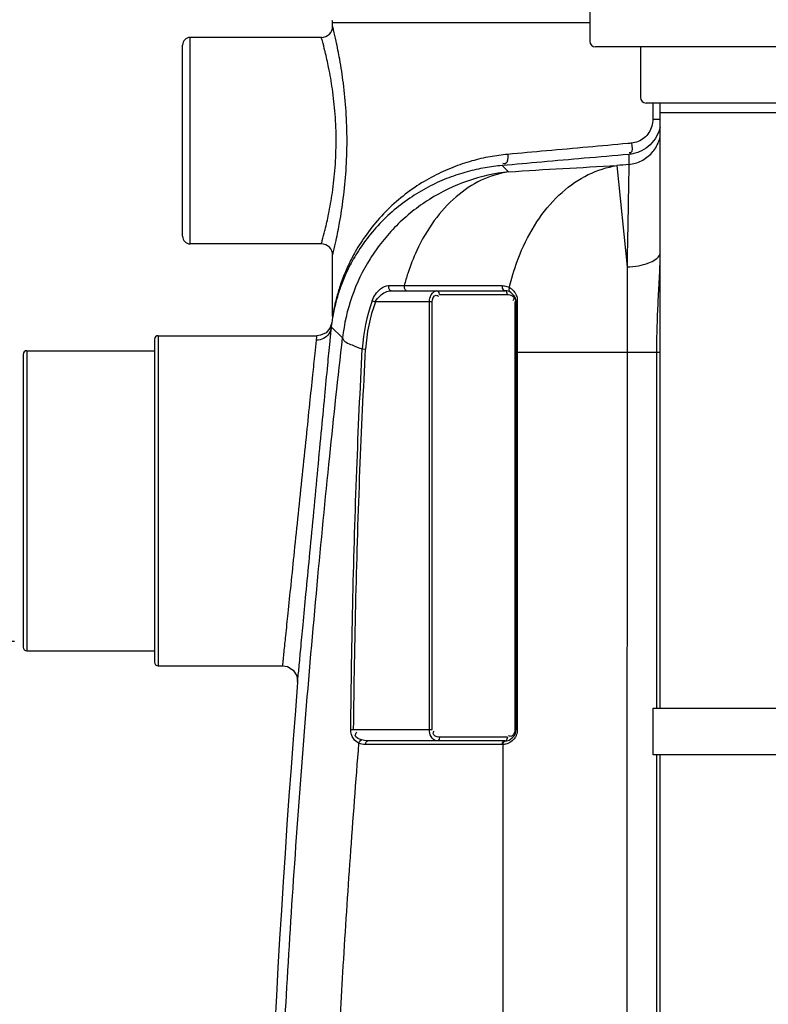
# Model space of a CAD drawing. Units: millimetres. Extents: x 4134 to 8479, y 14557 to 18271.
# Drawn here: x 5246 to 5645, y 17454 to 17979 of the extents above; entities that cross this region are included whole.
import ezdxf

# ---------------------------------------------------------------- set-up
doc = ezdxf.new("R2010")
doc.units = ezdxf.units.MM
for name, color, linetype, lineweight in [('AM_5', 3, 'Continuous', 25), ('anbauteile dünn', 3, 'Continuous', 25), ('körperlinien dünn', 1, 'Continuous', 25)]:
    doc.layers.add(name, color=color, linetype=linetype, lineweight=lineweight)
doc.styles.get("Standard").update_dxf_attribs({"font": 'ARIAL.TTF'})
doc.dimstyles.new('AM_DIN$0', dxfattribs={"dimtxt": 50, "dimasz": 65, "dimexe": 25, "dimexo": 1, "dimgap": 15, "dimtad": 1, "dimdec": 0, "dimdsep": 46, "dimtxsty": 'STANDARD', "dimcen": 0, "dimclrd": 256, "dimclre": 256, "dimclrt": 2, "dimadec": 0, "dimazin": 2, "dimtp": 0.1, "dimtm": 0.1, "dimtfac": 0.71, "dimtdec": 0, "dimtmove": 0, "dimatfit": 3, "dimfxl": 1, "dimlwd": -1, "dimlwe": -1, "dimarcsym": 0})

# ---------------------------------------------------------------- blocks, each defined once
blk = doc.blocks.new('*D1121')
at = {"layer": 'AM_5'}
for p, q in [((5243.3, 17647.44), (4482.22, 17647.44)), ((4507.22, 16457.44), (4507.22, 17582.44)), ((5374.9, 16392.44), (4482.22, 16392.44))]:
    blk.add_line(p, q, dxfattribs=at)
for points in [[(4496.39, 17582.44), (4518.06, 17582.44), (4507.22, 17647.44)], [(4496.39, 16457.44), (4518.06, 16457.44), (4507.22, 16392.44)]]:
    blk.add_solid(points, dxfattribs=at)
at = {"layer": 'DEFPOINTS', "color": 0}
for p in [(4507.22, 17647.44), (5244.3, 17647.44), (5375.9, 16392.44)]:
    blk.add_point(p, dxfattribs=at)
at = {"layer": 'AM_5', "color": 2, "insert": (4466.69, 17088.4), "char_height": 50, "attachment_point": 5, "rotation": 90}
blk.add_mtext('1250', dxfattribs=at)
blk = doc.blocks.new('*D1122')
at = {"layer": 'AM_5'}
for p, q in [((5637.4, 18069.43), (4332.22, 18069.43)), ((4357.22, 18004.43), (4357.22, 16457.44)), ((5374.9, 16392.44), (4332.22, 16392.44))]:
    blk.add_line(p, q, dxfattribs=at)
for points in [[(4346.39, 18004.43), (4368.06, 18004.43), (4357.22, 18069.43)], [(4346.39, 16457.44), (4368.06, 16457.44), (4357.22, 16392.44)]]:
    blk.add_solid(points, dxfattribs=at)
at = {"layer": 'DEFPOINTS', "color": 0}
for p in [(5638.4, 18069.43), (4357.22, 16392.44), (5375.9, 16392.44)]:
    blk.add_point(p, dxfattribs=at)
at = {"layer": 'AM_5', "color": 2, "insert": (4316.69, 17172.64), "char_height": 50, "attachment_point": 5, "rotation": 90}
blk.add_mtext('1700', dxfattribs=at)
blk = doc.blocks.new('*D1126')
at = {"layer": 'AM_5'}
for p, q in [((6726.72, 18271.43), (4182.22, 18271.43)), ((4207.22, 18206.43), (4207.22, 16457.44)), ((5224.9, 16392.44), (4182.22, 16392.44))]:
    blk.add_line(p, q, dxfattribs=at)
for points in [[(4196.39, 18206.43), (4218.06, 18206.43), (4207.22, 18271.43)], [(4196.39, 16457.44), (4218.06, 16457.44), (4207.22, 16392.44)]]:
    blk.add_solid(points, dxfattribs=at)
at = {"layer": 'DEFPOINTS', "color": 0}
for p in [(6727.72, 18271.43), (4207.22, 16392.44), (5225.9, 16392.44)]:
    blk.add_point(p, dxfattribs=at)
at = {"layer": 'AM_5', "color": 2, "insert": (4166.69, 17272.64), "char_height": 50, "attachment_point": 5, "rotation": 90}
blk.add_mtext('1880', dxfattribs=at)

msp = doc.modelspace()

# ---------------------------------------------------------------- linework, layer by layer
at = {"layer": 'anbauteile dünn'}
for p, q in [((5549.9, 17986.68), (5549.9, 17967.44)), ((5696.9, 17964.44), (5552.9, 17964.44)), ((5576.9, 17964.44), (5576.9, 17937.44)), ((5669.9, 17934.44), (5579.9, 17934.44)), ((5587.4, 17611.91), (5587.4, 17934.44)), ((5587.4, 17929.44), (5662.4, 17929.44)), ((5587.4, 17211.91), (5587.4, 17586.91))]:
    msp.add_line(p, q, dxfattribs=at)
msp.add_lwpolyline([(5666.17, 17586.91), (5583.63, 17586.91), (5583.63, 17611.91), (5666.17, 17611.91)], close=True, dxfattribs=at)
for centre in [(5552.9, 17967.44), (5579.9, 17937.44)]:
    msp.add_arc(centre, 3, 179.9999, 269.9999, dxfattribs=at)
at = {"layer": 'körperlinien dünn'}
for p, q in [((5412.9, 17975.41), (5412.9, 17977.41)), ((5412.9, 17977.41), (5549.9, 17977.41)), ((5336.9, 17859.41), (5336.9, 17969.41)), ((5406.9, 17969.41), (5336.9, 17969.41)), ((5332.9, 17863.41), (5332.9, 17965.41)), ((5583.55, 17934.44), (5583.55, 17925.87)), ((5583.55, 17925.87), (5587.4, 17925.87)), ((5570.78, 17907.08), (5570.78, 17901.75)), ((5506.69, 17897.82), (5503.22, 17901.14)), ((5564.36, 17901.11), (5569.77, 17847.15)), ((5406.9, 17859.41), (5336.9, 17859.41)), ((5412.9, 17820.83), (5412.9, 17853.41)), ((5569.77, 17847.15), (5569.76, 17013.47)), ((5442.68, 17837.18), (5451.04, 17837.18)), ((5586.86, 17837.4), (5587.4, 17837.34)), ((5444.17, 17834.41), (5504.58, 17834.41)), ((5469.91, 17832.41), (5506, 17832.41)), ((5505.29, 17834.14), (5504.58, 17834.41)), ((5506.95, 17834.25), (5507.47, 17833.66)), ((5433.97, 17829.02), (5435.64, 17828.41)), ((5465.91, 17828.41), (5435.64, 17828.41)), ((5464.5, 17600.41), (5464.5, 17828.41)), ((5465.91, 17600.41), (5465.91, 17828.41)), ((5510, 17828.41), (5510, 17600.41)), ((5510, 17828.41), (5510.58, 17828.41)), ((5510.58, 17828.41), (5510.58, 17600.41)), ((5511.32, 17828.95), (5511.32, 17600.41)), ((5412.46, 17817.38), (5411.48, 17814.46)), ((5412.85, 17820.05), (5412.46, 17817.38)), ((5412.89, 17820.43), (5412.83, 17819.89)), ((5412.83, 17819.89), (5412.83, 17819.89)), ((5412.89, 17820.46), (5412.85, 17820.05)), ((5412.9, 17820.83), (5412.89, 17820.43)), ((5406.45, 17810.67), (5404.53, 17810.44)), ((5409.35, 17812.05), (5406.45, 17810.67)), ((5411.48, 17814.46), (5409.35, 17812.05)), ((5412.21, 17815), (5418.18, 17809.28)), ((5317.9, 17808.44), (5317.9, 17636.44)), ((5319.9, 17810.44), (5319.9, 17634.44)), ((5319.9, 17810.44), (5404.53, 17810.44)), ((5247.9, 17800.44), (5247.9, 17644.44)), ((5249.9, 17802.44), (5249.9, 17642.44)), ((5249.9, 17802.44), (5317.9, 17802.44)), ((5428.71, 17803.39), (5430.48, 17803.3)), ((5510.58, 17801.74), (5587.4, 17801.74)), ((5585.67, 17611.91), (5585.67, 17801.74)), ((5249.9, 17642.44), (5317.9, 17642.44)), ((5319.9, 17634.44), (5386.26, 17634.44)), ((5422.58, 17600.42), (5424.09, 17600.41)), ((5424.09, 17600.41), (5465.91, 17600.41)), ((5506, 17596.41), (5469.91, 17596.41)), ((5511.32, 17600.41), (5510.58, 17600.41)), ((5430.32, 17592.41), (5429.35, 17592.46)), ((5503.17, 17592.41), (5430.32, 17592.41)), ((5504.58, 17594.41), (5431.73, 17594.41)), ((5503.61, 17592.42), (5503.61, 17009.98)), ((5585.67, 17211.91), (5585.67, 17586.91))]:
    msp.add_line(p, q, dxfattribs=at)
for points in [[(5442.68, 17837.18), (5442.6, 17835.89), (5443.18, 17834.82), (5444.17, 17834.41)], [(5451.04, 17837.18), (5450.98, 17835.89), (5451.49, 17834.82), (5452.37, 17834.41)], [(5503.24, 17837.12), (5503.21, 17835.85), (5503.72, 17834.81), (5504.58, 17834.41)], [(5469.91, 17832.41), (5469.72, 17833.41), (5469.21, 17834.14), (5468.5, 17834.41)], [(5506, 17832.41), (5505.81, 17833.41), (5505.29, 17834.14)], [(5507.09, 17836.1), (5506.81, 17835.14), (5506.95, 17834.25)], [(5511.32, 17828.95), (5510.92, 17828.8), (5510.67, 17828.61), (5510.58, 17828.41)], [(5412.21, 17815), (5412.4, 17816.79), (5412.46, 17817.38)], [(5404.26, 17808.09), (5404.46, 17809.85), (5404.53, 17810.44)], [(5386.26, 17634.44), (5388.82, 17634.02), (5391.84, 17632.17), (5393.77, 17629.19), (5394.23, 17625.8)], [(5469.91, 17596.41), (5469.72, 17595.41), (5469.21, 17594.67), (5468.5, 17594.41)], [(5506, 17596.41), (5505.81, 17595.41), (5505.29, 17594.67)], [(5426.92, 17593.16), (5427.23, 17593.94), (5427.73, 17594.58), (5428.33, 17594.97)], [(5429.35, 17592.46), (5428.47, 17592.62), (5427.66, 17592.86), (5426.92, 17593.16)], [(5431.73, 17594.41), (5430.77, 17594.45), (5429.88, 17594.57), (5429.07, 17594.75), (5428.33, 17594.97)], [(5430.32, 17592.41), (5430.5, 17593.41), (5431.02, 17594.14), (5431.73, 17594.41)], [(5503.17, 17592.41), (5503.36, 17593.41), (5503.88, 17594.14), (5505.29, 17594.67)], [(5503.61, 17592.42), (5503.39, 17592.41), (5503.17, 17592.41)], [(5503.61, 17592.42), (5503.77, 17593.39), (5504.24, 17594.12), (5504.92, 17594.41)]]:
    msp.add_lwpolyline(points, dxfattribs=at)
for centre, radius, start, end in [((5406.9, 17975.4), 6, 269.9927, 0.0144), ((5410.9, 17977.41), 2, 0, 30.0019), ((5336.9, 17965.41), 4, 90, 180), ((6247.9, 11087.33), 6847.98, 95.674646, 95.728656), ((5336.9, 17863.41), 4, 180, 270), ((5406.9, 17853.41), 6, 359.9841, 90.0081), ((5504.58, 17828.41), 6, 0, 90), ((5517.5, 17798.5), 88.93, 159.9309, 176.8454), ((5517.5, 17798.5), 87.15, 159.9309, 176.8454), ((5319.9, 17808.44), 2, 90, 180), ((5249.9, 17800.44), 2, 90, 180), ((5249.9, 17644.44), 2, 180, 270), ((5319.9, 17636.44), 2, 180, 270), ((12003.74, 17094.41), 6630.83, 175.403416, 183.834476), ((5504.58, 17600.41), 6, 270, 0)]:
    msp.add_arc(centre, radius, start, end, dxfattribs=at)
for points in [[(5413.38, 17973.44), (5413.22, 17974.1), (5413.07, 17974.75), (5412.9, 17975.41)], [(5407.4, 17967.62), (5407.24, 17968.21), (5407.07, 17968.81), (5406.9, 17969.41)], [(5587.4, 17921.55), (5587.31, 17921.16), (5587.21, 17920.78), (5587.1, 17920.41)], [(5572.12, 17913.05), (5571.5, 17912.99), (5570.88, 17912.94), (5570.26, 17912.88)], [(5506.19, 17907.1), (5503.05, 17906.82), (5499.91, 17906.4), (5496.81, 17905.83)], [(5573.48, 17907.53), (5572.59, 17907.32), (5571.69, 17907.17), (5570.78, 17907.08)], [(5576.25, 17908.43), (5575.35, 17908.06), (5574.42, 17907.76), (5573.48, 17907.53)], [(5406.9, 17859.41), (5407.07, 17859.99), (5407.23, 17860.57), (5407.39, 17861.16)], [(5412.9, 17853.41), (5413.06, 17854.05), (5413.22, 17854.69), (5413.37, 17855.33)], [(5424.02, 17851.4), (5423.97, 17851.32), (5423.93, 17851.24), (5423.88, 17851.15)], [(5452.93, 17843.6), (5452.24, 17841.48), (5451.61, 17839.34), (5451.04, 17837.18)], [(5451.04, 17837.18), (5451.49, 17837.18), (5451.93, 17837.18), (5452.37, 17837.18)], [(5452.37, 17837.18), (5457.68, 17837.17), (5462.98, 17837.16), (5468.28, 17837.16)], [(5503.24, 17837.12), (5504.11, 17837.12), (5504.98, 17836.96), (5505.79, 17836.68)], [(5507.09, 17836.1), (5507.49, 17837.79), (5507.92, 17839.47), (5508.38, 17841.14)], [(5468.77, 17831.85), (5468.95, 17831.77), (5469.12, 17831.66), (5469.27, 17831.55)], [(5505.79, 17836.68), (5506.24, 17836.53), (5506.68, 17836.34), (5507.09, 17836.1)], [(5506, 17832.41), (5506.45, 17832.41), (5506.9, 17832.34), (5507.34, 17832.23)], [(5507.09, 17836.1), (5507.62, 17835.81), (5508.12, 17835.46), (5508.57, 17835.06)], [(5507.34, 17832.23), (5508.09, 17832.03), (5508.96, 17831.67), (5509.31, 17830.98)], [(5510.46, 17832.6), (5510.89, 17831.74), (5511.16, 17830.8), (5511.27, 17829.84)], [(5509.21, 17829.61), (5509.13, 17829.48), (5509.04, 17829.35), (5508.95, 17829.23)], [(5511.27, 17829.84), (5511.31, 17829.55), (5511.32, 17829.25), (5511.32, 17828.95)], [(5413.85, 17825.89), (5413.49, 17824.21), (5413.18, 17822.52), (5412.9, 17820.83)], [(5413.75, 17824.66), (5413.47, 17823.38), (5413.21, 17822.1), (5412.99, 17820.81)], [(5412.93, 17820.46), (5412.89, 17820.27), (5412.86, 17820.08), (5412.83, 17819.88)], [(5412.99, 17820.81), (5412.97, 17820.7), (5412.95, 17820.58), (5412.93, 17820.46)], [(5469.91, 17596.41), (5469.07, 17596.41), (5468.19, 17596.6), (5467.46, 17597.02)], [(5507.14, 17596.97), (5506.96, 17597.04), (5506.79, 17597.15), (5506.63, 17597.26)], [(5510, 17600.41), (5510, 17599.47), (5509.72, 17598.5), (5509.2, 17597.73)], [(5511.32, 17600.41), (5511.32, 17599.43), (5511.14, 17598.43), (5510.78, 17597.52)], [(5504.86, 17592.59), (5504.45, 17592.5), (5504.03, 17592.44), (5503.61, 17592.42)], [(5505.18, 17592.67), (5505.07, 17592.64), (5504.97, 17592.62), (5504.86, 17592.59)], [(5507.9, 17593.94), (5507.08, 17593.37), (5506.14, 17592.93), (5505.18, 17592.67)]]:
    msp.add_open_spline(points, degree=3, dxfattribs=at)
for points, knots in [([(5413.37, 17855.33), (5413.84, 17857.28), (5415.01, 17862.43), (5416.88, 17871.84), (5418.79, 17884.26), (5420.21, 17898.76), (5420.73, 17914.3), (5420.22, 17929.84), (5418.82, 17944.37), (5416.91, 17956.82), (5415.04, 17966.28), (5413.85, 17971.47), (5413.38, 17973.44)], [0, 0, 0, 0, 6.009784, 15.843784, 28.77586, 43.698828, 59.535611, 75.379394, 90.318382, 103.286015, 113.160854, 119.241216, 119.241216, 119.241216, 119.241216]), ([(5408.89, 17961.85), (5408.85, 17961.99), (5408.38, 17963.91), (5407.88, 17965.84), (5407.4, 17967.62)], [0, 0, 0, 0, 0.421241, 5.955148, 5.955148, 5.955148, 5.955148]), ([(5408.89, 17866.96), (5409.55, 17869.68), (5411.02, 17876.22), (5412.95, 17887.24), (5414.4, 17900.31), (5414.93, 17914.31), (5414.41, 17928.32), (5412.97, 17941.41), (5411.04, 17952.49), (5409.56, 17959.09), (5408.89, 17961.85)], [0, 0, 0, 0, 8.399556, 20.095211, 33.556276, 47.81923, 62.088086, 75.562992, 87.290176, 95.827261, 95.827261, 95.827261, 95.827261]), ([(5583.55, 17925.87), (5583.55, 17924.61), (5583.19, 17922.08), (5581.6, 17918.61), (5579.08, 17915.76), (5575.84, 17913.78), (5573.37, 17913.16), (5572.12, 17913.05)], [0, 0, 0, 0, 3.779797, 7.546369, 11.288986, 15.025823, 18.783063, 18.783063, 18.783063, 18.783063]), ([(5570.78, 17901.75), (5573.09, 17901.98), (5577.66, 17903.3), (5583.31, 17907.6), (5586.26, 17912.38), (5587.2, 17915.46), (5587.4, 17916.31)], [0, 0, 0, 0, 6.951255, 13.899869, 20.845228, 23.453499, 23.453499, 23.453499, 23.453499]), ([(5587.1, 17920.41), (5586.57, 17918.64), (5584.97, 17915.25), (5581.21, 17911.07), (5577.97, 17909.13), (5576.25, 17908.43)], [0, 0, 0, 0, 5.52813, 11.069995, 16.648499, 16.648499, 16.648499, 16.648499]), ([(5570.26, 17912.88), (5563.15, 17912.24), (5548.69, 17910.94), (5527.33, 17909.01), (5513.08, 17907.73), (5506.19, 17907.1)], [0, 0, 0, 0, 21.406736, 43.565095, 64.32579, 64.32579, 64.32579, 64.32579]), ([(5572.12, 17913.05), (5572.26, 17911.37), (5573.28, 17907.89), (5571.15, 17907.97), (5570.92, 17908.01)], [0, 0, 0, 0, 5.072253, 5.772636, 5.772636, 5.772636, 5.772636]), ([(5496.81, 17905.83), (5493.52, 17905.24), (5486.79, 17903.68), (5476.7, 17900.28), (5466.47, 17895.6), (5456.34, 17889.53), (5446.59, 17882.03), (5437.7, 17873.27), (5430.2, 17863.84), (5425.72, 17856.64), (5423.66, 17852.81), (5423.34, 17852.21)], [0, 0, 0, 0, 10.030381, 20.663024, 31.900968, 43.704335, 56.030284, 68.724975, 81.040658, 92.082343, 94.109071, 94.109071, 94.109071, 94.109071]), ([(5570.78, 17907.08), (5562.86, 17906.39), (5547.4, 17905.03), (5524.88, 17903.05), (5510.29, 17901.76), (5503.22, 17901.14)], [0, 0, 0, 0, 23.859647, 46.547742, 67.816278, 67.816278, 67.816278, 67.816278]), ([(5506.19, 17907.1), (5506.29, 17905.38), (5506.43, 17901.64), (5504.03, 17902.15), (5503.65, 17902.29)], [0, 0, 0, 0, 5.177886, 6.383352, 6.383352, 6.383352, 6.383352]), ([(5503.22, 17901.14), (5500.18, 17900.88), (5493.93, 17900.06), (5484.44, 17897.94), (5474.66, 17894.75), (5464.76, 17890.35), (5454.94, 17884.64), (5445.49, 17877.57), (5436.87, 17869.33), (5429.67, 17860.52), (5425.71, 17854.36), (5424.02, 17851.4)], [0, 0, 0, 0, 9.168784, 18.870492, 29.140475, 39.974257, 51.325275, 63.14437, 75.277808, 87.010669, 97.209625, 97.209625, 97.209625, 97.209625]), ([(5506.69, 17897.82), (5516.34, 17898.45), (5535.55, 17899.63), (5554.78, 17900.64), (5564.36, 17901.11)], [0, 0, 0, 0, 28.993918, 57.758537, 57.758537, 57.758537, 57.758537]), ([(5508.38, 17841.14), (5509.79, 17846.19), (5513.7, 17857.36), (5522.3, 17873.15), (5534.34, 17887.08), (5548.49, 17896.88), (5559.1, 17900.3), (5564.36, 17901.11)], [0, 0, 0, 0, 15.729241, 35.37377, 53.589898, 70.467518, 86.42075, 86.42075, 86.42075, 86.42075]), ([(5570.78, 17901.75), (5570.71, 17898.17), (5570.58, 17890.79), (5570.35, 17878.47), (5570.08, 17863.85), (5569.88, 17853.03), (5569.77, 17847.15)], [0, 0, 0, 0, 10.740093, 22.1386, 36.966099, 54.606194, 54.606194, 54.606194, 54.606194]), ([(5506.69, 17897.82), (5499.24, 17897), (5484.47, 17893.66), (5464.04, 17883.83), (5446.29, 17869.69), (5432.16, 17851.94), (5422.34, 17831.5), (5419, 17816.73), (5418.18, 17809.28)], [0, 0, 0, 0, 22.485138, 44.978913, 67.477061, 89.979578, 112.475366, 134.956185, 134.956185, 134.956185, 134.956185]), ([(5506.69, 17897.82), (5501.67, 17897.05), (5491.55, 17893.87), (5477.97, 17884.77), (5466.29, 17871.82), (5458.11, 17857.61), (5454.28, 17847.75), (5452.93, 17843.6)], [0, 0, 0, 0, 15.239311, 31.280165, 48.515572, 67.072632, 80.167912, 80.167912, 80.167912, 80.167912]), ([(5407.39, 17861.16), (5407.87, 17862.92), (5408.37, 17864.85), (5408.85, 17866.79), (5408.89, 17866.96)], [0, 0, 0, 0, 5.470091, 5.992478, 5.992478, 5.992478, 5.992478]), ([(5569.77, 17847.15), (5571.84, 17847.19), (5575.81, 17847.57), (5581.91, 17849.17), (5586.28, 17851.58), (5587.4, 17853.81)], [0, 0, 0, 0, 6.207368, 11.808662, 19.341948, 19.341948, 19.341948, 19.341948]), ([(5423.88, 17851.15), (5422.4, 17848.54), (5419.88, 17843.54), (5417, 17836.33), (5415.06, 17830.14), (5414.12, 17826.35), (5413.75, 17824.66)], [0, 0, 0, 0, 9.0156, 16.751376, 23.269511, 28.467441, 28.467441, 28.467441, 28.467441]), ([(5423.34, 17852.21), (5422.19, 17850), (5419.93, 17845.28), (5417.21, 17838.27), (5415.2, 17831.7), (5414.23, 17827.68), (5413.85, 17825.89)], [0, 0, 0, 0, 7.487239, 15.662458, 22.559186, 28.062363, 28.062363, 28.062363, 28.062363]), ([(5586.86, 17837.4), (5587.02, 17840.23), (5587.21, 17844.18), (5587.36, 17848.14), (5587.4, 17849.26)], [0, 0, 0, 0, 8.490796, 11.875445, 11.875445, 11.875445, 11.875445]), ([(5433.97, 17829.02), (5434.41, 17830.22), (5435.64, 17832.59), (5438.37, 17835.72), (5441.15, 17837.18), (5442.68, 17837.18)], [0, 0, 0, 0, 3.847819, 7.888692, 12.46624, 12.46624, 12.46624, 12.46624]), ([(5468.28, 17837.16), (5474.08, 17837.15), (5485.73, 17837.14), (5497.39, 17837.12), (5503.24, 17837.12)], [0, 0, 0, 0, 17.400131, 34.962568, 34.962568, 34.962568, 34.962568]), ([(5585.67, 17801.74), (5585.67, 17805.51), (5585.77, 17813.26), (5586.21, 17825.15), (5586.64, 17833.26), (5586.86, 17837.4)], [0, 0, 0, 0, 11.322354, 23.250174, 35.688726, 35.688726, 35.688726, 35.688726]), ([(5435.64, 17828.41), (5436.26, 17829.68), (5438.48, 17832.53), (5442, 17834.41), (5444.17, 17834.41)], [0, 0, 0, 0, 4.238523, 10.75086, 10.75086, 10.75086, 10.75086]), ([(5464.5, 17828.41), (5464.5, 17829.73), (5464.91, 17832.33), (5467.26, 17834.41), (5468.5, 17834.41)], [0, 0, 0, 0, 3.984139, 7.708983, 7.708983, 7.708983, 7.708983]), ([(5465.91, 17828.41), (5465.91, 17829.81), (5466.89, 17832.33), (5468.57, 17831.93), (5468.77, 17831.85)], [0, 0, 0, 0, 4.214385, 4.868293, 4.868293, 4.868293, 4.868293]), ([(5508.57, 17835.06), (5509.17, 17834.53), (5509.85, 17833.72), (5510.35, 17832.81), (5510.46, 17832.6)], [0, 0, 0, 0, 2.394465, 3.107234, 3.107234, 3.107234, 3.107234]), ([(5509.31, 17830.98), (5509.4, 17830.81), (5509.52, 17830.33), (5509.35, 17829.86), (5509.21, 17829.61)], [0, 0, 0, 0, 0.56759, 1.41781, 1.41781, 1.41781, 1.41781]), ([(5394.23, 17625.8), (5394.48, 17628.41), (5395.03, 17634.22), (5396, 17644.39), (5397.23, 17657.41), (5398.78, 17673.71), (5400.6, 17692.92), (5402.63, 17714.22), (5404.73, 17736.32), (5406.76, 17757.73), (5408.61, 17777.13), (5410.16, 17793.41), (5411.33, 17805.69), (5411.97, 17812.43), (5412.21, 17815)], [0, 0, 0, 0, 7.869531, 17.526254, 30.636847, 47.107723, 66.626509, 88.548334, 111.289002, 133.228424, 153.074916, 169.737753, 182.300425, 190.058787, 190.058787, 190.058787, 190.058787]), ([(5412.21, 17815), (5412.07, 17813.76), (5411.14, 17811.27), (5408.14, 17808.69), (5405.54, 17808.08), (5404.26, 17808.09)], [0, 0, 0, 0, 3.768198, 7.577899, 11.432187, 11.432187, 11.432187, 11.432187]), ([(5380.85, 17290.85), (5381.37, 17307.58), (5382.59, 17342.79), (5385.01, 17398.8), (5388.3, 17461.5), (5392.65, 17530.7), (5398.09, 17603.59), (5404.34, 17675.94), (5411.03, 17744.35), (5415.79, 17788.25), (5418.18, 17809.28)], [0, 0, 0, 0, 50.200512, 105.699606, 168.179273, 238.55788, 313.701202, 387.454939, 456.402819, 519.914562, 519.914562, 519.914562, 519.914562]), ([(5386.26, 17634.44), (5386.51, 17636.85), (5387.06, 17642.2), (5388.03, 17651.55), (5389.27, 17663.5), (5390.82, 17678.46), (5392.64, 17696.1), (5394.67, 17715.64), (5396.77, 17735.91), (5398.81, 17755.55), (5400.65, 17773.34), (5402.2, 17788.27), (5403.37, 17799.54), (5404.01, 17805.72), (5404.26, 17808.09)], [0, 0, 0, 0, 7.263113, 16.144123, 28.193874, 43.327304, 61.256708, 81.38661, 102.261718, 122.398833, 140.616825, 155.914629, 167.450452, 174.579076, 174.579076, 174.579076, 174.579076]), ([(5418.18, 17809.28), (5418.74, 17807.26), (5423.37, 17805.49), (5426.85, 17804.02), (5428.71, 17803.39)], [0, 0, 0, 0, 6.28012, 12.17254, 12.17254, 12.17254, 12.17254]), ([(5422.58, 17600.42), (5422.8, 17623.98), (5423.52, 17670.08), (5425.54, 17737.75), (5427.55, 17781.84), (5428.71, 17803.39)], [0, 0, 0, 0, 70.666625, 138.324367, 203.079141, 203.079141, 203.079141, 203.079141]), ([(5424.09, 17600.41), (5424.34, 17623.95), (5425.13, 17670.04), (5427.24, 17737.68), (5429.3, 17781.75), (5430.48, 17803.3)], [0, 0, 0, 0, 70.645517, 138.278785, 203.005646, 203.005646, 203.005646, 203.005646]), ([(5426.92, 17593.16), (5425.77, 17593.69), (5423.38, 17595.68), (5422.56, 17598.75), (5422.58, 17600.42)], [0, 0, 0, 0, 3.8089, 8.830335, 8.830335, 8.830335, 8.830335]), ([(5428.33, 17594.97), (5427.02, 17595.43), (5424.1, 17596.51), (5425.35, 17598.58), (5425.72, 17599.02)], [0, 0, 0, 0, 4.166985, 5.92178, 5.92178, 5.92178, 5.92178]), ([(5468.5, 17594.41), (5467.21, 17594.41), (5464.89, 17596.56), (5464.5, 17599.13), (5464.5, 17600.41)], [0, 0, 0, 0, 3.877073, 7.69782, 7.69782, 7.69782, 7.69782]), ([(5467.46, 17597.02), (5466.97, 17597.29), (5466.12, 17598.24), (5466.69, 17599.24), (5466.96, 17599.58)], [0, 0, 0, 0, 1.69149, 2.986593, 2.986593, 2.986593, 2.986593]), ([(5509.2, 17597.73), (5508.88, 17597.26), (5508.13, 17596.67), (5507.34, 17596.88), (5507.14, 17596.97)], [0, 0, 0, 0, 1.683998, 2.337906, 2.337906, 2.337906, 2.337906]), ([(5510.78, 17597.52), (5510.59, 17597.03), (5509.87, 17595.64), (5508.73, 17594.53), (5507.9, 17593.94)], [0, 0, 0, 0, 1.585156, 4.642915, 4.642915, 4.642915, 4.642915]), ([(5410.08, 17289.79), (5410.5, 17303.22), (5411.46, 17331.18), (5413.26, 17375.11), (5415.6, 17423.25), (5418.59, 17476.13), (5422.33, 17533.33), (5425.3, 17572.88), (5426.92, 17593.16)], [0, 0, 0, 0, 40.300427, 83.93832, 131.894628, 184.904157, 242.816153, 303.867258, 303.867258, 303.867258, 303.867258])]:
    msp.add_open_spline(points, degree=3, knots=knots, dxfattribs=at)

# ---------------------------------------------------------------- dimensions: what is measured, and where the dimension line sits
at = {"layer": 'AM_5'}
for base, p1, p2, text, picture, middle in [((4207.22, 16392.44), (6727.72, 18271.43), (5225.9, 16392.44), '1880', '*D1126', (4207.22, 17272.64)), ((4357.22, 16392.44), (5638.4, 18069.43), (5375.9, 16392.44), '1700', '*D1122', (4357.22, 17172.64)), ((4507.22, 17647.44), (5375.9, 16392.44), (5244.3, 17647.44), '1250', '*D1121', (4507.22, 17088.4))]:
    dim = msp.add_linear_dim(base=base, p1=p1, p2=p2, angle=90, text=text, dimstyle='AM_DIN$0', dxfattribs=at)
    dim.commit()
    dim.dimension.update_dxf_attribs({"geometry": picture, "text_midpoint": middle, "dimtype": 160})

doc.saveas('drawing.dxf')
